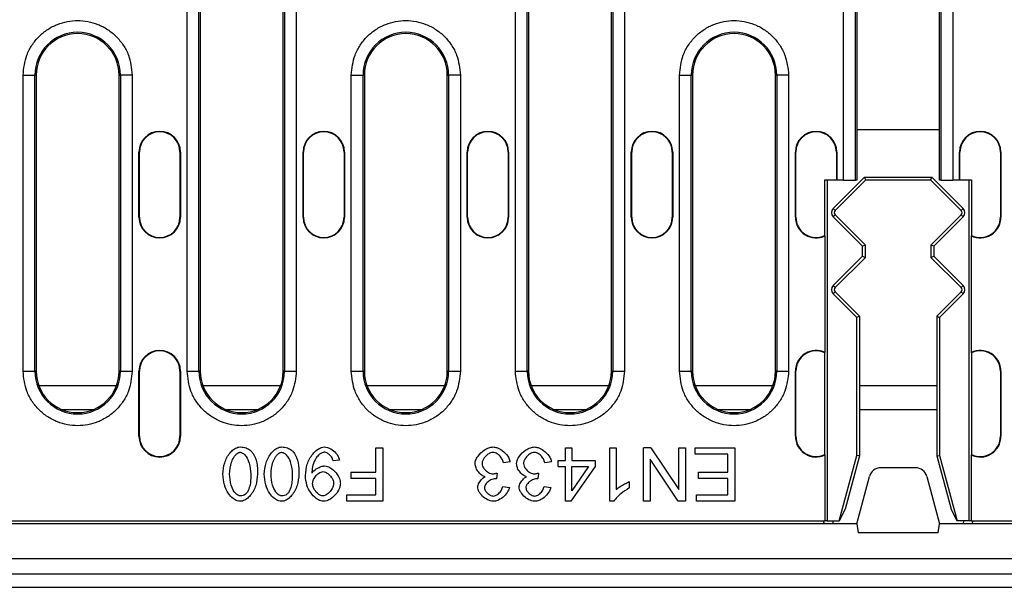
# Model space of a CAD drawing. Units: millimetres. Extents: x 401 to 4295, y 238 to 2607.
# Drawn here: x 1485 to 1651, y 1479 to 1575 of the extents above; entities that cross this region are included whole.
import ezdxf

# ---------------------------------------------------------------- set-up
doc = ezdxf.new("R2010")
doc.units = ezdxf.units.MM
doc.header["$LTSCALE"] = 5
doc.layers.get('0').update_dxf_attribs({"color": 10})
doc.layers.add('ACO 07', color=10, linetype='Continuous')

# ---------------------------------------------------------------- blocks, each defined once
blk = doc.blocks.new('130080 - 2')
for p, q in [((348.49, 36.5), (348.49, 99.5)), ((350.48, 36.5), (350.48, 99.5)), ((350.7, 99.5), (350.7, 36.5)), ((364.7, 36.5), (364.7, 99.5)), ((364.92, 99.5), (364.92, 36.5)), ((366.91, 99.5), (366.91, 36.5)), ((403.89, 36.5), (403.89, 99.5)), ((405.88, 36.5), (405.88, 99.5)), ((406.1, 99.5), (406.1, 36.5)), ((420.1, 36.5), (420.1, 99.5)), ((420.32, 99.5), (420.32, 36.5)), ((422.31, 99.5), (422.31, 36.5)), ((459.29, 68.75), (459.29, 99.5)), ((461.28, 68.75), (461.28, 99.5)), ((461.5, 99.5), (461.5, 77.25)), ((475.5, 77.25), (475.5, 99.5)), ((475.72, 99.5), (475.72, 68.75)), ((477.71, 99.5), (477.71, 68.75)), ((320.79, 36.5), (320.79, 86.5)), ((320.79, 86.5), (322.78, 86.5)), ((322.78, 36.5), (322.78, 86.5)), ((323, 86.5), (322.78, 86.5)), ((323, 86.5), (323, 36.5)), ((337, 86.5), (337.22, 86.5)), ((337, 36.5), (337, 86.5)), ((337.22, 86.5), (337.22, 36.5)), ((339.21, 86.5), (337.22, 86.5)), ((339.21, 86.5), (339.21, 36.5)), ((376.19, 36.5), (376.19, 86.5)), ((376.19, 86.5), (378.18, 86.5)), ((378.18, 36.5), (378.18, 86.5)), ((378.4, 86.5), (378.18, 86.5)), ((378.4, 86.5), (378.4, 36.5)), ((392.4, 86.5), (392.62, 86.5)), ((392.4, 36.5), (392.4, 86.5)), ((392.62, 86.5), (392.62, 36.5)), ((394.61, 86.5), (392.62, 86.5)), ((394.61, 86.5), (394.61, 36.5)), ((431.59, 36.5), (431.59, 86.5)), ((431.59, 86.5), (433.58, 86.5)), ((433.58, 36.5), (433.58, 86.5)), ((433.8, 86.5), (433.58, 86.5)), ((433.8, 86.5), (433.8, 36.5)), ((447.8, 86.5), (448.02, 86.5)), ((447.8, 36.5), (447.8, 86.5)), ((448.02, 86.5), (448.02, 36.5)), ((450.01, 86.5), (448.02, 86.5)), ((450.01, 86.5), (450.01, 36.5)), ((461.5, 77.25), (461.5, 68.75)), ((475.5, 77.25), (461.5, 77.25)), ((475.5, 68.75), (475.5, 77.25)), ((340.35, 73.5), (340.43, 73.5)), ((340.35, 62.5), (340.35, 73.5)), ((340.43, 62.5), (340.43, 73.5)), ((347.27, 73.5), (347.27, 62.5)), ((347.35, 73.5), (347.27, 73.5)), ((347.35, 73.5), (347.35, 62.5)), ((368.05, 73.5), (368.13, 73.5)), ((368.05, 62.5), (368.05, 73.5)), ((368.13, 62.5), (368.13, 73.5)), ((375.05, 73.5), (374.97, 73.5)), ((374.97, 73.5), (374.97, 62.5)), ((375.05, 73.5), (375.05, 62.5)), ((395.75, 73.5), (395.83, 73.5)), ((395.75, 62.5), (395.75, 73.5)), ((395.83, 62.5), (395.83, 73.5)), ((402.67, 73.5), (402.67, 62.5)), ((402.75, 73.5), (402.67, 73.5)), ((402.75, 73.5), (402.75, 62.5)), ((423.45, 73.5), (423.53, 73.5)), ((423.45, 62.5), (423.45, 73.5)), ((423.53, 62.5), (423.53, 73.5)), ((430.37, 73.5), (430.37, 62.5)), ((430.45, 73.5), (430.37, 73.5)), ((430.45, 73.5), (430.45, 62.5)), ((451.15, 73.5), (451.23, 73.5)), ((451.15, 62.5), (451.15, 73.5)), ((451.23, 62.5), (451.23, 73.5)), ((458.07, 73.5), (458.07, 68.83)), ((458.15, 73.5), (458.07, 73.5)), ((458.15, 73.5), (458.15, 68.75)), ((478.85, 68.75), (478.85, 73.5)), ((478.85, 73.5), (478.93, 73.5)), ((478.93, 68.83), (478.93, 73.5)), ((485.77, 73.5), (485.77, 62.5)), ((485.85, 73.5), (485.77, 73.5)), ((485.85, 73.5), (485.85, 62.5)), ((456.11, 59.4), (456.11, 68.83)), ((456.19, 68.75), (456.11, 68.83)), ((456.11, 68.83), (458.07, 68.83)), ((458.15, 68.75), (456.19, 68.75)), ((456.5, 68.75), (456.5, 11.25)), ((457.54, 63.96), (462.84, 69.25)), ((463, 68.75), (457.88, 63.62)), ((458.07, 68.83), (458.15, 68.75)), ((459.29, 68.75), (458.15, 68.75)), ((459.29, 68.75), (461.28, 68.75)), ((461.5, 68.75), (461.28, 68.75)), ((462.84, 69.25), (474.16, 69.25)), ((463.03, 68.78), (462.84, 69.25)), ((463.03, 68.78), (463, 68.75)), ((474, 68.75), (463, 68.75)), ((473.97, 68.78), (463.03, 68.78)), ((473.97, 68.78), (474.16, 69.25)), ((474, 68.75), (473.97, 68.78)), ((474, 68.75), (479.12, 63.62)), ((474.16, 69.25), (479.46, 63.96)), ((475.72, 68.75), (475.5, 68.75)), ((475.72, 68.75), (477.71, 68.75)), ((478.85, 68.75), (477.71, 68.75)), ((478.85, 68.75), (478.93, 68.83)), ((480.81, 68.75), (478.85, 68.75)), ((478.93, 68.83), (480.89, 68.83)), ((480.5, 11.25), (480.5, 68.75)), ((480.89, 68.83), (480.81, 68.75)), ((480.89, 68.83), (480.89, 59.4)), ((457.88, 63.62), (457.54, 63.96)), ((479.46, 63.96), (479.12, 63.62)), ((340.35, 62.5), (340.43, 62.5)), ((347.27, 62.5), (347.35, 62.5)), ((368.05, 62.5), (368.13, 62.5)), ((374.97, 62.5), (375.05, 62.5)), ((395.75, 62.5), (395.83, 62.5)), ((402.67, 62.5), (402.75, 62.5)), ((423.45, 62.5), (423.53, 62.5)), ((430.37, 62.5), (430.45, 62.5)), ((451.15, 62.5), (451.23, 62.5)), ((457.54, 62.54), (457.88, 62.88)), ((462.5, 57.59), (457.54, 62.54)), ((457.88, 62.88), (462.97, 57.78)), ((479.12, 62.88), (474.03, 57.78)), ((479.46, 62.54), (474.5, 57.59)), ((479.12, 62.88), (479.46, 62.54)), ((485.85, 62.5), (485.77, 62.5)), ((456.19, 39.65), (456.19, 59.35)), ((480.81, 59.35), (480.81, 39.65)), ((462.97, 57.78), (462.5, 57.59)), ((462.5, 55.91), (462.5, 57.59)), ((462.97, 55.72), (462.97, 57.78)), ((474.5, 57.59), (474.03, 57.78)), ((474.03, 57.78), (474.03, 55.72)), ((474.5, 57.59), (474.5, 55.91)), ((457.54, 50.96), (462.5, 55.91)), ((462.97, 55.72), (457.88, 50.62)), ((462.5, 55.91), (462.97, 55.72)), ((474.03, 55.72), (474.5, 55.91)), ((474.03, 55.72), (479.12, 50.62)), ((474.5, 55.91), (479.46, 50.96)), ((457.88, 50.62), (457.54, 50.96)), ((457.54, 49.54), (457.88, 49.88)), ((457.88, 49.88), (461.97, 45.78)), ((479.12, 49.88), (475.03, 45.78)), ((479.46, 50.96), (479.12, 50.62)), ((479.12, 49.88), (479.46, 49.54)), ((461.5, 45.59), (457.54, 49.54)), ((479.46, 49.54), (475.5, 45.59)), ((461.97, 45.78), (461.5, 45.59)), ((461.5, 22.25), (461.5, 45.59)), ((461.97, 45.78), (461.97, 22.19)), ((475.03, 45.78), (475.5, 45.59)), ((475.03, 45.78), (475.03, 22.19)), ((475.5, 45.59), (475.5, 22.25)), ((456.11, 22.4), (456.11, 39.6)), ((480.89, 39.6), (480.89, 22.4)), ((320.79, 36.5), (322.78, 36.5)), ((323, 36.5), (322.78, 36.5)), ((337.22, 36.5), (337, 36.5)), ((337.22, 36.5), (339.21, 36.5)), ((340.35, 36.5), (340.43, 36.5)), ((340.35, 25.5), (340.35, 36.5)), ((340.43, 25.5), (340.43, 36.5)), ((347.27, 36.5), (347.27, 25.5)), ((347.35, 36.5), (347.27, 36.5)), ((347.35, 36.5), (347.35, 25.5)), ((348.49, 36.5), (350.48, 36.5)), ((350.7, 36.5), (350.48, 36.5)), ((364.92, 36.5), (364.7, 36.5)), ((364.92, 36.5), (366.91, 36.5)), ((376.19, 36.5), (378.18, 36.5)), ((378.4, 36.5), (378.18, 36.5)), ((392.62, 36.5), (392.4, 36.5)), ((392.62, 36.5), (394.61, 36.5)), ((403.89, 36.5), (405.88, 36.5)), ((406.1, 36.5), (405.88, 36.5)), ((420.32, 36.5), (420.1, 36.5)), ((420.32, 36.5), (422.31, 36.5)), ((431.59, 36.5), (433.58, 36.5)), ((433.8, 36.5), (433.58, 36.5)), ((448.02, 36.5), (447.8, 36.5)), ((448.02, 36.5), (450.01, 36.5)), ((451.15, 36.5), (451.23, 36.5)), ((451.15, 25.5), (451.15, 36.5)), ((451.23, 25.5), (451.23, 36.5)), ((485.77, 36.5), (485.77, 25.5)), ((485.85, 36.5), (485.77, 36.5)), ((485.85, 36.5), (485.85, 25.5)), ((336.54, 34), (323.46, 34)), ((364.24, 34), (351.16, 34)), ((391.94, 34), (378.86, 34)), ((419.64, 34), (406.56, 34)), ((447.34, 34), (434.26, 34)), ((475.03, 34), (461.97, 34)), ((327.4, 30), (332.6, 30)), ((355.1, 30), (360.3, 30)), ((382.8, 30), (388, 30)), ((410.5, 30), (415.7, 30)), ((438.2, 30), (443.4, 30)), ((461.97, 30), (475.03, 30)), ((340.35, 25.5), (340.43, 25.5)), ((347.27, 25.5), (347.35, 25.5)), ((451.15, 25.5), (451.23, 25.5)), ((485.85, 25.5), (485.77, 25.5)), ((380.33, 19.47), (380.33, 23.55)), ((380.33, 23.55), (381.53, 23.55)), ((381.53, 23.55), (381.53, 14.55)), ((412.33, 21.4), (412.33, 23.55)), ((412.33, 23.55), (413.43, 23.55)), ((413.43, 23.55), (413.43, 21.4)), ((419.81, 14.52), (419.81, 23.55)), ((419.81, 23.55), (420.91, 23.55)), ((420.91, 23.55), (420.91, 16.52)), ((425.51, 14.55), (425.51, 23.55)), ((426.73, 23.55), (425.51, 23.55)), ((426.73, 23.55), (431.47, 16.49)), ((431.47, 16.49), (431.47, 23.55)), ((431.47, 23.55), (432.61, 23.55)), ((432.61, 23.55), (432.61, 14.55)), ((434.24, 22.49), (434.24, 23.55)), ((434.24, 23.55), (440.96, 23.55)), ((440.96, 23.55), (440.96, 14.55)), ((426.65, 21.62), (426.65, 14.55)), ((431.38, 14.55), (426.65, 21.62)), ((439.77, 22.49), (434.24, 22.49)), ((439.77, 19.43), (439.77, 22.49)), ((456.19, 11.25), (456.19, 22.35)), ((458.55, 11.25), (461.5, 22.25)), ((461.97, 22.19), (459.56, 13.18)), ((461.97, 22.19), (461.5, 22.25)), ((475.03, 22.19), (475.5, 22.25)), ((475.03, 22.19), (477.44, 13.18)), ((475.5, 22.25), (478.45, 11.25)), ((480.81, 22.35), (480.81, 11.25)), ((374.19, 21.47), (373.13, 21.37)), ((402.99, 21.17), (401.88, 21.02)), ((409.98, 21.17), (408.87, 21.02)), ((411.11, 20.38), (411.11, 21.4)), ((411.11, 21.4), (412.33, 21.4)), ((411.11, 20.38), (412.33, 20.38)), ((412.33, 14.55), (412.33, 20.38)), ((417.34, 20.38), (413.23, 14.55)), ((413.43, 21.4), (417.34, 21.4)), ((413.43, 20.38), (416.25, 20.38)), ((413.43, 16.32), (413.43, 20.38)), ((416.25, 20.38), (413.43, 16.32)), ((417.34, 21.4), (417.34, 20.38)), ((471.42, 20.2), (465.58, 20.2)), ((376.11, 19.47), (376.11, 18.4)), ((376.11, 19.47), (380.33, 19.47)), ((380.33, 18.4), (376.11, 18.4)), ((380.33, 15.62), (380.33, 18.4)), ((400.8, 19.29), (400.69, 18.32)), ((407.79, 19.29), (407.68, 18.32)), ((434.78, 18.37), (434.78, 19.43)), ((434.78, 19.43), (439.77, 19.43)), ((439.77, 18.37), (434.78, 18.37)), ((439.77, 15.62), (439.77, 18.37)), ((461.5, 10.7), (463.65, 18.72)), ((473.35, 18.72), (475.5, 10.7)), ((401.77, 17.05), (402.88, 16.85)), ((408.76, 17.05), (409.87, 16.85)), ((423.12, 17.85), (423.12, 16.78)), ((375.45, 14.55), (375.45, 15.62)), ((375.45, 15.62), (380.33, 15.62)), ((434.44, 14.55), (434.44, 15.62)), ((434.44, 15.62), (439.77, 15.62)), ((381.53, 14.55), (375.45, 14.55)), ((413.23, 14.55), (412.33, 14.55)), ((420.52, 14.52), (419.81, 14.52)), ((426.65, 14.55), (425.51, 14.55)), ((432.61, 14.55), (431.38, 14.55)), ((440.96, 14.55), (434.44, 14.55)), ((459.56, 13.18), (458.55, 11.25)), ((478.45, 11.25), (477.44, 13.18)), ((461.5, 10.7), (198.5, 10.7)), ((203.81, 11.25), (456.19, 11.25)), ((456.5, 11.25), (456.19, 11.25)), ((456.5, 11.25), (458.55, 11.25)), ((457.47, 11.25), (457.5, 10.7)), ((461.5, 10.7), (461.76, 9.2)), ((475.24, 9.2), (475.5, 10.7)), ((487.89, 10.7), (475.5, 10.7)), ((480.5, 11.25), (478.45, 11.25)), ((479.53, 11.25), (479.5, 10.7)), ((480.81, 11.25), (480.5, 11.25)), ((480.81, 11.25), (515, 11.25)), ((481.03, 11.25), (481, 10.7)), ((475.24, 9.2), (461.76, 9.2)), ((579.5, 4.8), (80.5, 4.8)), ((80.5, 2.3), (579.5, 2.3)), ((75, 0), (585, 0))]:
    blk.add_line(p, q)
at = {"flags": 128}
blk.add_lwpolyline([(456, 10.7), (456, 10.72), (456, 10.77), (455.99, 10.86), (455.98, 10.99), (455.98, 11.14), (455.97, 11.25)], dxfattribs=at)
for centre, radius, start, end in [((330, 86.5), 7.22, 0, 180), ((330, 86.5), 7, 0, 180), ((385.4, 86.5), 7.22, 0, 180), ((385.4, 86.5), 7, 0, 180), ((440.8, 86.5), 7.22, 0, 180), ((440.8, 86.5), 7, 0, 180), ((343.85, 73.5), 3.5, 360, 180), ((343.85, 73.5), 3.42, 0, 180), ((371.55, 73.5), 3.5, 360, 180), ((371.55, 73.5), 3.42, 0, 180), ((399.25, 73.5), 3.5, 360, 180), ((399.25, 73.5), 3.42, 0, 180), ((426.95, 73.5), 3.5, 360, 180), ((426.95, 73.5), 3.42, 0, 180), ((454.65, 73.5), 3.5, 0, 180), ((454.65, 73.5), 3.42, 0, 180), ((482.35, 73.5), 3.5, 0, 180), ((482.35, 73.5), 3.42, 0, 180), ((458.25, 63.25), 1, 135, 225), ((458.25, 63.25), 0.528, 135, 225), ((478.75, 63.25), 0.528, 315, 45), ((478.75, 63.25), 1, 315, 45), ((343.85, 62.5), 3.5, 180, 0), ((343.85, 62.5), 3.42, 180, 0), ((371.55, 62.5), 3.5, 180, 0), ((371.55, 62.5), 3.42, 180, 0), ((399.25, 62.5), 3.5, 180, 0), ((399.25, 62.5), 3.42, 180, 0), ((426.95, 62.5), 3.5, 180, 0), ((426.95, 62.5), 3.42, 180, 0), ((454.65, 62.5), 3.5, 180, 296.0228), ((454.65, 62.5), 3.42, 180, 295.2034), ((482.35, 62.5), 3.5, 243.9772, 0), ((482.35, 62.5), 3.42, 244.7966, 0), ((458.25, 50.25), 1, 135, 225), ((458.25, 50.25), 0.528, 135, 225), ((478.75, 50.25), 0.528, 315, 45), ((478.75, 50.25), 1, 315, 45), ((343.85, 36.5), 3.5, 0, 180), ((343.85, 36.5), 3.42, 0, 180), ((454.65, 36.5), 3.5, 63.9772, 180), ((454.65, 36.5), 3.42, 64.7966, 180), ((482.35, 36.5), 3.5, 0, 116.0228), ((482.35, 36.5), 3.42, 0, 115.2034), ((330, 36.5), 7.22, 180, 0), ((330, 36.5), 7, 180, 0), ((357.7, 36.5), 7.22, 180, 0), ((357.7, 36.5), 7, 180, 0), ((385.4, 36.5), 7.22, 180, 0), ((385.4, 36.5), 7, 180, 0), ((413.1, 36.5), 7.22, 180, 0), ((413.1, 36.5), 7, 180, 0), ((440.8, 36.5), 7.22, 180, 0), ((440.8, 36.5), 7, 180, 0), ((343.85, 25.5), 3.5, 180, 0), ((343.85, 25.5), 3.42, 180, 0), ((454.65, 25.5), 3.5, 180, 296.0228), ((454.65, 25.5), 3.42, 180, 295.2034), ((482.35, 25.5), 3.5, 243.9772, 0), ((482.35, 25.5), 3.42, 244.7966, 0), ((465.58, 18.2), 2, 90, 165), ((471.42, 18.2), 2, 15, 90)]:
    blk.add_arc(centre, radius, start, end)
for points, knots in [([(320.79, 86.5), (320.91, 87.66), (321.1, 89.44), (322.25, 91.59), (323.44, 93.06), (324.91, 94.26), (327.06, 95.37), (330, 95.93), (332.94, 95.37), (335.09, 94.26), (336.56, 93.06), (337.75, 91.59), (338.9, 89.44), (339.09, 87.66), (339.21, 86.5)], [0, 0, 0, 0, 0.119728, 0.18418, 0.25, 0.31582, 0.380272, 0.5, 0.619728, 0.68418, 0.75, 0.81582, 0.880272, 1, 1, 1, 1]), ([(376.19, 86.5), (376.31, 87.66), (376.5, 89.44), (377.65, 91.59), (378.84, 93.06), (380.31, 94.26), (382.46, 95.37), (385.4, 95.93), (388.34, 95.37), (390.49, 94.26), (391.96, 93.06), (393.15, 91.59), (394.3, 89.44), (394.49, 87.66), (394.61, 86.5)], [0, 0, 0, 0, 0.1197284, 0.1841803, 0.25, 0.3158197, 0.3802715, 0.5, 0.6197284, 0.6841804, 0.75, 0.8158197, 0.8802716, 1, 1, 1, 1]), ([(431.59, 86.5), (431.71, 87.66), (431.9, 89.44), (433.05, 91.59), (434.24, 93.06), (435.71, 94.26), (437.86, 95.37), (440.8, 95.93), (443.74, 95.37), (445.89, 94.26), (447.36, 93.06), (448.55, 91.59), (449.7, 89.44), (449.89, 87.66), (450.01, 86.5)], [0, 0, 0, 0, 0.119728, 0.18418, 0.25, 0.31582, 0.380272, 0.5, 0.619728, 0.68418, 0.75, 0.81582, 0.880272, 1, 1, 1, 1]), ([(339.21, 36.5), (339.09, 35.34), (338.9, 33.56), (337.75, 31.41), (336.56, 29.94), (335.09, 28.74), (332.94, 27.63), (330, 27.07), (327.06, 27.63), (324.91, 28.74), (323.44, 29.94), (322.25, 31.41), (321.1, 33.56), (320.91, 35.34), (320.79, 36.5)], [0, 0, 0, 0, 0.1197284, 0.1841805, 0.2500001, 0.3158197, 0.3802716, 0.5, 0.6197284, 0.6841803, 0.7499999, 0.8158195, 0.8802716, 1, 1, 1, 1]), ([(366.91, 36.5), (366.79, 35.34), (366.6, 33.56), (365.45, 31.41), (364.26, 29.94), (362.79, 28.74), (360.64, 27.63), (357.7, 27.07), (354.76, 27.63), (352.61, 28.74), (351.14, 29.94), (349.95, 31.41), (348.8, 33.56), (348.61, 35.34), (348.49, 36.5)], [0, 0, 0, 0, 0.119728, 0.18418, 0.25, 0.31582, 0.380272, 0.5, 0.619728, 0.68418, 0.75, 0.81582, 0.880272, 1, 1, 1, 1]), ([(394.61, 36.5), (394.49, 35.34), (394.3, 33.56), (393.15, 31.41), (391.96, 29.94), (390.49, 28.74), (388.34, 27.63), (385.4, 27.07), (382.46, 27.63), (380.31, 28.74), (378.84, 29.94), (377.65, 31.41), (376.5, 33.56), (376.31, 35.34), (376.19, 36.5)], [0, 0, 0, 0, 0.119728, 0.18418, 0.25, 0.31582, 0.380272, 0.5, 0.619728, 0.68418, 0.75, 0.81582, 0.880272, 1, 1, 1, 1]), ([(422.31, 36.5), (422.19, 35.34), (422, 33.56), (420.85, 31.41), (419.66, 29.94), (418.19, 28.74), (416.04, 27.63), (413.1, 27.07), (410.16, 27.63), (408.01, 28.74), (406.54, 29.94), (405.35, 31.41), (404.2, 33.56), (404.01, 35.34), (403.89, 36.5)], [0, 0, 0, 0, 0.119728, 0.18418, 0.25, 0.31582, 0.380272, 0.5, 0.619728, 0.68418, 0.75, 0.81582, 0.880272, 1, 1, 1, 1]), ([(450.01, 36.5), (449.89, 35.34), (449.7, 33.56), (448.55, 31.41), (447.36, 29.94), (445.89, 28.74), (443.74, 27.63), (440.8, 27.07), (437.86, 27.63), (435.71, 28.74), (434.24, 29.94), (433.05, 31.41), (431.9, 33.56), (431.71, 35.34), (431.59, 36.5)], [0, 0, 0, 0, 0.119728, 0.18418, 0.25, 0.31582, 0.380272, 0.5, 0.619728, 0.68418, 0.75, 0.81582, 0.880272, 1, 1, 1, 1]), ([(354.51, 19.12), (354.57, 19.76), (354.7, 21.05), (355.46, 22.47), (356.3, 23.3), (356.9, 23.65), (357.3, 23.69), (357.44, 23.7)], [0, 0, 0, 0, 0.329018, 0.658398, 0.794143, 0.930949, 1, 1, 1, 1]), ([(357.44, 23.7), (357.78, 23.68), (358.38, 23.63), (359.07, 23.23), (359.37, 22.91), (359.48, 22.78)], [0, 0, 0, 0, 0.437332, 0.776881, 1, 1, 1, 1]), ([(361.5, 19.12), (361.56, 19.76), (361.69, 21.05), (362.45, 22.47), (363.29, 23.3), (363.89, 23.65), (364.29, 23.69), (364.43, 23.7)], [0, 0, 0, 0, 0.329018, 0.658398, 0.794143, 0.930949, 1, 1, 1, 1]), ([(364.43, 23.7), (364.77, 23.68), (365.37, 23.63), (366.06, 23.23), (366.36, 22.91), (366.47, 22.78)], [0, 0, 0, 0, 0.437332, 0.776882, 1, 1, 1, 1]), ([(368.44, 18.87), (368.51, 19.52), (368.64, 20.82), (369.45, 22.33), (370.36, 23.22), (371.06, 23.63), (371.49, 23.68), (371.66, 23.7)], [0, 0, 0, 0, 0.3105, 0.621057, 0.794381, 0.917124, 1, 1, 1, 1]), ([(371.66, 23.7), (371.83, 23.69), (372.29, 23.64), (373.06, 23.21), (373.72, 22.57), (374.1, 21.92), (374.17, 21.58), (374.19, 21.47)], [0, 0, 0, 0, 0.14098, 0.384622, 0.709631, 0.909049, 1, 1, 1, 1]), ([(397.09, 20.89), (397.11, 21.06), (397.17, 21.52), (397.67, 22.33), (398.45, 23.08), (399.35, 23.6), (399.89, 23.67), (400.13, 23.7)], [0, 0, 0, 0, 0.114888, 0.308129, 0.633262, 0.838681, 1, 1, 1, 1]), ([(400.13, 23.7), (400.33, 23.68), (400.88, 23.61), (401.77, 23.08), (402.51, 22.34), (402.91, 21.62), (402.97, 21.27), (402.99, 21.17)], [0, 0, 0, 0, 0.152923, 0.406362, 0.744364, 0.919987, 1, 1, 1, 1]), ([(404.08, 20.89), (404.1, 21.06), (404.16, 21.52), (404.66, 22.33), (405.44, 23.08), (406.34, 23.6), (406.88, 23.67), (407.12, 23.7)], [0, 0, 0, 0, 0.114889, 0.308129, 0.633262, 0.838683, 1, 1, 1, 1]), ([(407.12, 23.7), (407.32, 23.68), (407.87, 23.61), (408.76, 23.08), (409.5, 22.34), (409.9, 21.62), (409.96, 21.27), (409.98, 21.17)], [0, 0, 0, 0, 0.152922, 0.406363, 0.744364, 0.919987, 1, 1, 1, 1]), ([(355.65, 19.12), (355.7, 19.8), (355.78, 20.83), (356.31, 21.94), (356.73, 22.46), (357.05, 22.71), (357.29, 22.79), (357.41, 22.8), (357.44, 22.8)], [0, 0, 0, 0, 0.463174, 0.70199, 0.830846, 0.920851, 0.978813, 1, 1, 1, 1]), ([(357.44, 22.8), (357.52, 22.79), (357.72, 22.76), (358.09, 22.53), (358.58, 21.96), (359.11, 20.79), (359.19, 19.75), (359.23, 19.12)], [0, 0, 0, 0, 0.056874, 0.13907, 0.287964, 0.569709, 1, 1, 1, 1]), ([(359.48, 22.78), (359.66, 22.5), (360.16, 21.68), (360.34, 20.38), (360.37, 19.44), (360.37, 19.12)], [0, 0, 0, 0, 0.258901, 0.74813, 1, 1, 1, 1]), ([(362.64, 19.12), (362.69, 19.8), (362.77, 20.83), (363.3, 21.94), (363.72, 22.46), (364.04, 22.71), (364.28, 22.79), (364.4, 22.8), (364.43, 22.8)], [0, 0, 0, 0, 0.4631746, 0.7019902, 0.8308456, 0.9208506, 0.9788135, 1, 1, 1, 1]), ([(364.43, 22.8), (364.51, 22.79), (364.71, 22.76), (365.08, 22.53), (365.57, 21.96), (366.1, 20.79), (366.18, 19.75), (366.22, 19.12)], [0, 0, 0, 0, 0.056874, 0.13907, 0.287964, 0.569709, 1, 1, 1, 1]), ([(366.47, 22.78), (366.65, 22.5), (367.15, 21.68), (367.33, 20.38), (367.36, 19.44), (367.36, 19.12)], [0, 0, 0, 0, 0.258901, 0.74813, 1, 1, 1, 1]), ([(371.64, 22.8), (371.52, 22.78), (371.22, 22.74), (370.72, 22.42), (370.12, 21.73), (369.68, 20.7), (369.58, 19.9), (369.54, 19.53)], [0, 0, 0, 0, 0.084505, 0.214203, 0.414187, 0.738429, 1, 1, 1, 1]), ([(373.13, 21.37), (373.07, 21.54), (372.96, 21.93), (372.57, 22.39), (372.13, 22.69), (371.81, 22.79), (371.66, 22.8), (371.64, 22.8)], [0, 0, 0, 0, 0.23893, 0.551862, 0.803491, 0.963084, 1, 1, 1, 1]), ([(400.12, 22.79), (399.97, 22.77), (399.61, 22.72), (399.03, 22.32), (398.56, 21.8), (398.3, 21.27), (398.28, 21.01), (398.27, 20.91)], [0, 0, 0, 0, 0.153343, 0.38572, 0.723342, 0.89653, 1, 1, 1, 1]), ([(401.88, 21.02), (401.81, 21.25), (401.66, 21.7), (401.22, 22.26), (400.74, 22.62), (400.36, 22.78), (400.17, 22.79), (400.12, 22.79)], [0, 0, 0, 0, 0.263056, 0.54123, 0.790906, 0.939597, 1, 1, 1, 1]), ([(407.11, 22.79), (406.96, 22.77), (406.6, 22.72), (406.02, 22.32), (405.55, 21.8), (405.29, 21.27), (405.27, 21.01), (405.26, 20.91)], [0, 0, 0, 0, 0.15334, 0.38572, 0.723342, 0.89653, 1, 1, 1, 1]), ([(408.87, 21.02), (408.8, 21.25), (408.65, 21.7), (408.21, 22.26), (407.73, 22.62), (407.35, 22.78), (407.16, 22.79), (407.11, 22.79)], [0, 0, 0, 0, 0.263056, 0.54123, 0.790907, 0.939597, 1, 1, 1, 1]), ([(369.54, 19.31), (369.65, 19.44), (369.98, 19.84), (370.66, 20.22), (371.3, 20.48), (371.62, 20.5), (371.69, 20.5)], [0, 0, 0, 0, 0.188073, 0.620417, 0.916245, 1, 1, 1, 1]), ([(371.69, 20.5), (371.86, 20.48), (372.3, 20.42), (373.08, 19.93), (373.8, 19.17), (374.27, 18.29), (374.33, 17.76), (374.35, 17.56)], [0, 0, 0, 0, 0.1196, 0.312802, 0.627777, 0.856204, 1, 1, 1, 1]), ([(398.77, 18.68), (398.61, 18.74), (398.2, 18.89), (397.67, 19.43), (397.21, 20.11), (397.13, 20.65), (397.09, 20.89)], [0, 0, 0, 0, 0.173904, 0.451317, 0.750642, 1, 1, 1, 1]), ([(398.27, 20.91), (398.29, 20.76), (398.34, 20.4), (398.72, 19.85), (399.21, 19.42), (399.7, 19.19), (399.94, 19.17), (400.03, 19.16)], [0, 0, 0, 0, 0.167901, 0.40763, 0.727626, 0.901852, 1, 1, 1, 1]), ([(405.76, 18.68), (405.6, 18.74), (405.19, 18.89), (404.66, 19.43), (404.2, 20.11), (404.12, 20.65), (404.08, 20.89)], [0, 0, 0, 0, 0.173901, 0.451317, 0.750642, 1, 1, 1, 1]), ([(405.26, 20.91), (405.28, 20.76), (405.33, 20.4), (405.71, 19.85), (406.2, 19.42), (406.69, 19.19), (406.93, 19.17), (407.02, 19.16)], [0, 0, 0, 0, 0.167901, 0.40763, 0.727626, 0.901852, 1, 1, 1, 1]), ([(357.44, 14.52), (357.27, 14.54), (356.83, 14.6), (356.11, 15.03), (355.3, 15.92), (354.66, 17.35), (354.56, 18.51), (354.51, 19.12)], [0, 0, 0, 0, 0.086041, 0.22071, 0.413452, 0.693221, 1, 1, 1, 1]), ([(357.45, 15.43), (357.37, 15.44), (357.16, 15.47), (356.79, 15.71), (356.3, 16.28), (355.77, 17.45), (355.69, 18.49), (355.65, 19.12)], [0, 0, 0, 0, 0.057689, 0.140717, 0.290328, 0.572115, 1, 1, 1, 1]), ([(360.37, 19.12), (360.31, 18.47), (360.18, 17.17), (359.41, 15.75), (358.57, 14.92), (357.97, 14.57), (357.57, 14.53), (357.44, 14.52)], [0, 0, 0, 0, 0.329812, 0.660043, 0.795437, 0.931902, 1, 1, 1, 1]), ([(359.23, 19.12), (359.23, 18.78), (359.21, 18.1), (359.11, 17.06), (358.82, 16.41), (358.66, 16.08)], [0, 0, 0, 0, 0.320358, 0.652841, 1, 1, 1, 1]), ([(364.43, 14.52), (364.26, 14.54), (363.82, 14.6), (363.1, 15.03), (362.29, 15.92), (361.65, 17.35), (361.55, 18.51), (361.5, 19.12)], [0, 0, 0, 0, 0.086041, 0.22071, 0.413452, 0.693221, 1, 1, 1, 1]), ([(364.44, 15.43), (364.36, 15.44), (364.15, 15.47), (363.78, 15.71), (363.29, 16.28), (362.76, 17.45), (362.68, 18.49), (362.64, 19.12)], [0, 0, 0, 0, 0.057688, 0.140717, 0.290328, 0.572115, 1, 1, 1, 1]), ([(367.36, 19.12), (367.3, 18.47), (367.17, 17.17), (366.4, 15.75), (365.56, 14.92), (364.96, 14.57), (364.56, 14.53), (364.43, 14.52)], [0, 0, 0, 0, 0.3298121, 0.6600426, 0.7954371, 0.9319018, 1, 1, 1, 1]), ([(366.22, 19.12), (366.22, 18.78), (366.2, 18.1), (366.1, 17.06), (365.81, 16.41), (365.65, 16.08)], [0, 0, 0, 0, 0.320358, 0.652841, 1, 1, 1, 1]), ([(371.53, 14.52), (371.36, 14.54), (370.9, 14.6), (370.11, 15.09), (369.28, 15.97), (368.59, 17.3), (368.49, 18.32), (368.44, 18.87)], [0, 0, 0, 0, 0.088293, 0.237726, 0.472268, 0.714814, 1, 1, 1, 1]), ([(369.54, 19.53), (369.54, 19.51), (369.54, 19.46), (369.54, 19.39), (369.54, 19.34), (369.54, 19.31)], [0, 0, 0, 0, 0.343968, 0.671967, 1, 1, 1, 1]), ([(369.67, 17.5), (369.69, 17.68), (369.74, 18.12), (370.11, 18.74), (370.59, 19.22), (371.05, 19.48), (371.31, 19.51), (371.42, 19.53)], [0, 0, 0, 0, 0.184322, 0.455014, 0.735441, 0.886161, 1, 1, 1, 1]), ([(371.42, 19.53), (371.56, 19.51), (371.9, 19.45), (372.45, 19.07), (372.91, 18.55), (373.18, 18), (373.2, 17.7), (373.21, 17.59)], [0, 0, 0, 0, 0.148504, 0.365571, 0.689213, 0.884378, 1, 1, 1, 1]), ([(397.53, 16.85), (397.55, 16.99), (397.61, 17.4), (397.99, 18.02), (398.41, 18.49), (398.73, 18.65), (398.77, 18.68)], [0, 0, 0, 0, 0.18211, 0.538168, 0.932386, 1, 1, 1, 1]), ([(400.51, 18.33), (400.38, 18.32), (399.99, 18.28), (399.4, 17.96), (398.92, 17.53), (398.7, 17.1), (398.68, 16.91), (398.67, 16.83)], [0, 0, 0, 0, 0.152504, 0.454265, 0.772427, 0.905856, 1, 1, 1, 1]), ([(400.03, 19.16), (400.11, 19.17), (400.27, 19.17), (400.53, 19.22), (400.71, 19.26), (400.8, 19.29)], [0, 0, 0, 0, 0.307326, 0.614244, 1, 1, 1, 1]), ([(400.69, 18.32), (400.67, 18.32), (400.63, 18.33), (400.57, 18.33), (400.53, 18.33), (400.51, 18.33)], [0, 0, 0, 0, 0.328085, 0.663762, 1, 1, 1, 1]), ([(404.52, 16.85), (404.54, 16.99), (404.6, 17.4), (404.98, 18.02), (405.4, 18.49), (405.72, 18.65), (405.76, 18.68)], [0, 0, 0, 0, 0.18211, 0.53817, 0.932386, 1, 1, 1, 1]), ([(407.5, 18.33), (407.37, 18.32), (406.98, 18.28), (406.39, 17.96), (405.91, 17.53), (405.69, 17.1), (405.67, 16.91), (405.66, 16.83)], [0, 0, 0, 0, 0.152504, 0.454266, 0.772428, 0.905856, 1, 1, 1, 1]), ([(407.02, 19.16), (407.1, 19.17), (407.26, 19.17), (407.52, 19.22), (407.7, 19.26), (407.79, 19.29)], [0, 0, 0, 0, 0.307323, 0.614239, 1, 1, 1, 1]), ([(407.68, 18.32), (407.66, 18.32), (407.62, 18.33), (407.56, 18.33), (407.52, 18.33), (407.5, 18.33)], [0, 0, 0, 0, 0.328071, 0.663734, 1, 1, 1, 1]), ([(371.39, 15.43), (371.27, 15.45), (370.98, 15.49), (370.48, 15.84), (370.01, 16.38), (369.71, 17), (369.68, 17.37), (369.67, 17.5)], [0, 0, 0, 0, 0.120986, 0.302791, 0.612957, 0.865978, 1, 1, 1, 1]), ([(373.21, 17.59), (373.19, 17.42), (373.14, 16.98), (372.76, 16.32), (372.26, 15.8), (371.78, 15.49), (371.51, 15.45), (371.39, 15.43)], [0, 0, 0, 0, 0.167406, 0.442392, 0.734532, 0.877597, 1, 1, 1, 1]), ([(374.35, 17.56), (374.33, 17.33), (374.26, 16.74), (373.7, 15.8), (372.93, 15.04), (372.13, 14.59), (371.71, 14.54), (371.53, 14.52)], [0, 0, 0, 0, 0.154509, 0.398234, 0.713506, 0.878395, 1, 1, 1, 1]), ([(400.17, 14.52), (399.99, 14.54), (399.48, 14.61), (398.7, 15.05), (398.04, 15.67), (397.67, 16.27), (397.54, 16.64), (397.53, 16.82), (397.53, 16.85)], [0, 0, 0, 0, 0.142024, 0.409267, 0.69633, 0.856305, 0.972402, 1, 1, 1, 1]), ([(398.67, 16.83), (398.69, 16.72), (398.73, 16.43), (399.03, 16), (399.44, 15.65), (399.85, 15.45), (400.07, 15.43), (400.15, 15.42)], [0, 0, 0, 0, 0.158889, 0.385753, 0.706059, 0.893227, 1, 1, 1, 1]), ([(400.15, 15.42), (400.28, 15.44), (400.6, 15.49), (401.09, 15.84), (401.56, 16.35), (401.71, 16.83), (401.77, 17.05)], [0, 0, 0, 0, 0.161377, 0.392302, 0.720243, 1, 1, 1, 1]), ([(402.88, 16.85), (402.81, 16.64), (402.63, 16.08), (401.98, 15.33), (401.19, 14.76), (400.53, 14.54), (400.23, 14.52), (400.17, 14.52)], [0, 0, 0, 0, 0.175318, 0.461065, 0.763595, 0.946575, 1, 1, 1, 1]), ([(407.16, 14.52), (406.98, 14.54), (406.47, 14.61), (405.69, 15.05), (405.03, 15.67), (404.66, 16.27), (404.53, 16.64), (404.52, 16.82), (404.52, 16.85)], [0, 0, 0, 0, 0.142024, 0.409267, 0.696329, 0.856305, 0.972402, 1, 1, 1, 1]), ([(405.66, 16.83), (405.68, 16.72), (405.72, 16.43), (406.02, 16), (406.43, 15.65), (406.84, 15.45), (407.06, 15.43), (407.14, 15.42)], [0, 0, 0, 0, 0.158888, 0.385752, 0.706059, 0.893227, 1, 1, 1, 1]), ([(407.14, 15.42), (407.27, 15.44), (407.59, 15.49), (408.08, 15.84), (408.55, 16.35), (408.7, 16.83), (408.76, 17.05)], [0, 0, 0, 0, 0.161377, 0.392302, 0.720243, 1, 1, 1, 1]), ([(409.87, 16.85), (409.8, 16.64), (409.62, 16.08), (408.97, 15.33), (408.18, 14.76), (407.52, 14.54), (407.22, 14.52), (407.16, 14.52)], [0, 0, 0, 0, 0.175318, 0.461065, 0.763595, 0.946575, 1, 1, 1, 1]), ([(423.12, 16.78), (422.62, 16.46), (421.89, 16), (421.03, 15.22), (420.69, 14.75), (420.52, 14.52)], [0, 0, 0, 0, 0.506178, 0.75073, 1, 1, 1, 1]), ([(420.91, 16.52), (421.13, 16.69), (421.59, 17.03), (422.33, 17.47), (422.85, 17.72), (423.12, 17.85)], [0, 0, 0, 0, 0.3244145, 0.6611755, 1, 1, 1, 1]), ([(358.66, 16.08), (358.56, 15.95), (358.35, 15.7), (357.92, 15.47), (357.61, 15.44), (357.45, 15.43)], [0, 0, 0, 0, 0.353853, 0.670838, 1, 1, 1, 1]), ([(365.65, 16.08), (365.55, 15.95), (365.34, 15.7), (364.91, 15.47), (364.6, 15.44), (364.44, 15.43)], [0, 0, 0, 0, 0.353852, 0.670838, 1, 1, 1, 1])]:
    blk.add_open_spline(points, degree=3, knots=knots)
for points in [[(456.19, 59.35), (456.11, 59.4)], [(480.89, 59.4), (480.81, 59.35)], [(456.11, 39.6), (456.19, 39.65)], [(480.81, 39.65), (480.89, 39.6)], [(456.19, 22.35), (456.11, 22.4)], [(480.89, 22.4), (480.81, 22.35)]]:
    blk.add_open_spline(points, degree=1)

msp = doc.modelspace()

# ---------------------------------------------------------------- block references
at = {"layer": 'ACO 07', "color": 0}
msp.add_blockref('130080 - 2', (1164.581, 1478.869), dxfattribs=at)

doc.saveas('drawing.dxf')
